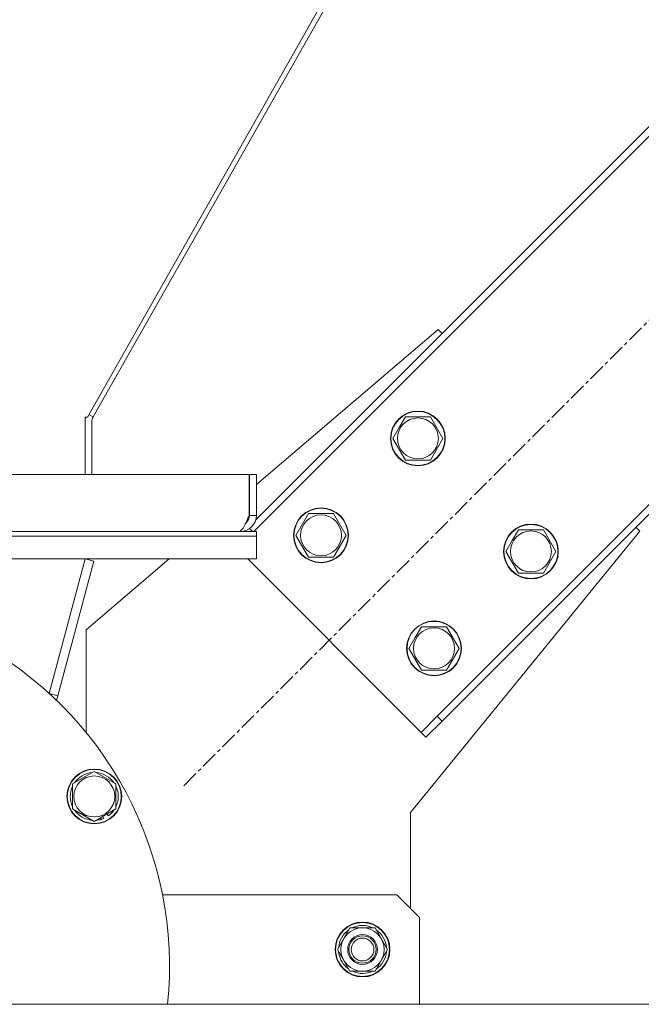
# Model space of a CAD drawing. Units: millimetres. Extents: x 0 to 29807, y -7 to 21000.
# Drawn here: x 4210 to 4482, y 11065 to 11496 of the extents above; entities that cross this region are included whole.
import ezdxf

# ---------------------------------------------------------------- set-up
doc = ezdxf.new("R2010")
doc.units = ezdxf.units.MM
doc.linetypes.add('K5LT_AXLED', pattern=[12, 7.5, -1.5, 1.5, -1.5])
doc.linetypes.add('K5LT_THIN', pattern=[0])
for name, color, linetype, true_color in [('OSI', 2, 'Continuous', 0xffff00), ('R', 1, 'Continuous', 0xff0000), ('WELDING', 7, 'Continuous', 0xffffff)]:
    doc.layers.add(name, color=color, linetype=linetype, true_color=true_color)

msp = doc.modelspace()

# ---------------------------------------------------------------- linework, layer by layer
at = {"layer": 'OSI', "color": 30, "linetype": 'K5LT_AXLED', "lineweight": 18, "true_color": 0xff8000}
msp.add_line((4281.44, 11160.52), (4968.01, 11847.08), dxfattribs=at)
at = {"layer": 'R', "color": 7, "linetype": 'K5LT_THIN', "lineweight": 18}
for p, q in [((4857, 11816.68), (4312.12, 11271.8)), ((4854.88, 11818.8), (4312.96, 11276.89)), ((4478.24, 11743.63), (4239.25, 11321.89)), ((4480.72, 11743.63), (4241.75, 11321.93)), ((4392.46, 11190.92), (4937.61, 11736.07)), ((4394.58, 11188.8), (4939.73, 11733.95)), ((4313.23, 11292.37), (4392.81, 11360.27)), ((4392.81, 11360.27), (4394.58, 11358.51)), ((4239.25, 11321.89), (4238.23, 11321.89)), ((4238.23, 11321.89), (4238.23, 11319.62)), ((4241.75, 11321.93), (4239.87, 11322.99)), ((4375.75, 11317.29), (4378.49, 11322.04)), ((4378.49, 11322.04), (4389.46, 11322.04)), ((4389.46, 11322.04), (4394.94, 11312.54)), ((4238.23, 11319.62), (4238.23, 11296.8)), ((4241.23, 11319.95), (4241.23, 11296.8)), ((4373.01, 11312.54), (4375.75, 11317.29)), ((4378.49, 11303.04), (4373.01, 11312.54)), ((4394.94, 11312.54), (4389.46, 11303.04)), ((4389.46, 11303.04), (4378.49, 11303.04)), ((3916.41, 11296.8), (4310.04, 11296.8)), ((4310.04, 11296.8), (4310.04, 11278.8)), ((4313.23, 11296.8), (4310.23, 11296.8)), ((4310.23, 11278.8), (4310.23, 11296.8)), ((4313.23, 11278.8), (4313.23, 11296.8)), ((4310.04, 11289.65), (4310.23, 11289.81)), ((4313.23, 11278.8), (4310.23, 11278.8)), ((4333.32, 11274.87), (4336.06, 11279.62)), ((4336.06, 11279.62), (4347.03, 11279.62)), ((4347.03, 11279.62), (4352.52, 11270.12)), ((4310.29, 11273.1), (4311.58, 11271.8)), ((4330.58, 11270.12), (4333.32, 11274.87)), ((4479.43, 11273.65), (4481.2, 11271.88)), ((4313.23, 11271.8), (3942.73, 11271.8)), ((3942.73, 11269.8), (4313.23, 11269.8)), ((4313.23, 11269.8), (3942.73, 11269.8)), ((4306.23, 11271.8), (4306.23, 11272.05)), ((4307.88, 11271.8), (4308.14, 11272.07)), ((4313.23, 11271.8), (4313.23, 11269.8)), ((4313.23, 11259.8), (4313.23, 11269.8)), ((4336.06, 11260.62), (4330.58, 11270.12)), ((4352.52, 11270.12), (4347.03, 11260.62)), ((4481.2, 11271.88), (4380.73, 11148.8)), ((4425.25, 11267.8), (4427.99, 11272.55)), ((4427.99, 11272.55), (4438.96, 11272.55)), ((4438.96, 11272.55), (4444.44, 11263.05)), ((4422.5, 11263.05), (4425.25, 11267.8)), ((3942.73, 11259.8), (4313.23, 11259.8)), ((4222.46, 11200.94), (4238.23, 11259.8)), ((4242.09, 11258.76), (4238.23, 11259.8)), ((4238.73, 11228.8), (4275.06, 11259.8)), ((4309.44, 11259.8), (4382.56, 11186.68)), ((4347.03, 11260.62), (4336.06, 11260.62)), ((4427.99, 11253.55), (4422.5, 11263.05)), ((4444.44, 11263.05), (4438.96, 11253.55)), ((4226.32, 11199.9), (4242.09, 11258.76)), ((4438.96, 11253.55), (4427.99, 11253.55)), ((4382.82, 11225.37), (4385.56, 11230.12)), ((4385.56, 11230.12), (4396.53, 11230.12)), ((4396.53, 11230.12), (4402.02, 11220.62)), ((4238.73, 11183.74), (4238.73, 11228.8)), ((4380.08, 11220.62), (4382.82, 11225.37)), ((4385.56, 11211.12), (4380.08, 11220.62)), ((4402.02, 11220.62), (4396.53, 11211.12)), ((4396.53, 11211.12), (4385.56, 11211.12)), ((4226.32, 11199.9), (4222.46, 11200.94)), ((4225.77, 11197.83), (4226.32, 11199.9)), ((4385.39, 11183.85), (4392.46, 11190.92)), ((4394.58, 11188.8), (4392.46, 11190.92)), ((4382.56, 11186.68), (4385.39, 11183.85)), ((4394.58, 11188.8), (4387.51, 11181.73)), ((4387.51, 11181.73), (4385.39, 11183.85)), ((4237.52, 11164.03), (4242.27, 11166.77)), ((4242.27, 11166.77), (4251.77, 11161.28)), ((4232.77, 11161.28), (4237.52, 11164.03)), ((4232.77, 11150.31), (4232.77, 11161.28)), ((4251.77, 11161.28), (4251.77, 11150.31)), ((4242.27, 11144.83), (4232.77, 11150.31)), ((4251.77, 11150.31), (4242.27, 11144.83)), ((4248.37, 11147.26), (4247.89, 11148.08)), ((4380.73, 11148.8), (4380.73, 11106.8)), ((4245.03, 11146.42), (4245.4, 11145.78)), ((4246.51, 11146.19), (4246.04, 11147.01)), ((4272.14, 11112.8), (4374.73, 11112.8)), ((4384.73, 11102.8), (4374.73, 11112.8)), ((4384.73, 11102.8), (4384.73, 11064.8)), ((4348.76, 11088.8), (4354.24, 11098.3)), ((4354.24, 11098.3), (4359.73, 11098.3)), ((4359.73, 11098.3), (4365.21, 11098.3)), ((4365.21, 11098.3), (4370.7, 11088.8)), ((4354.24, 11079.3), (4348.76, 11088.8)), ((4370.7, 11088.8), (4365.21, 11079.3)), ((4352.92, 11081.6), (4352.62, 11081.08)), ((4353.59, 11080.43), (4353.53, 11080.33)), ((4359.73, 11079.3), (4354.24, 11079.3)), ((4355.38, 11079.24), (4355.41, 11079.3)), ((4365.21, 11079.3), (4359.73, 11079.3)), ((5058.23, 11064.8), (3168.23, 11064.8))]:
    msp.add_line(p, q, dxfattribs=at)
for centre, radius in [((4383.97, 11312.54), 12), ((4383.97, 11312.54), 11.83), ((4383.97, 11312.54), 8.97), ((4341.55, 11270.12), 12), ((4341.55, 11270.12), 11.83), ((4341.55, 11270.12), 8.97), ((4433.47, 11263.05), 12), ((4433.47, 11263.05), 11.83), ((4433.47, 11263.05), 8.97), ((4391.05, 11220.62), 12), ((4391.05, 11220.62), 11.83), ((4391.05, 11220.62), 8.97), ((4242.27, 11155.8), 12), ((4242.27, 11155.8), 11.83), ((4242.27, 11155.8), 8.97), ((4359.73, 11088.8), 12), ((4359.73, 11088.8), 11.83), ((4359.73, 11088.8), 6.5), ((4359.73, 11088.8), 6), ((4359.73, 11088.8), 5)]:
    msp.add_circle(centre, radius, dxfattribs=at)
for centre, radius, start, end in [((4245.23, 11319.95), 7, 163.9406, 180), ((4245.23, 11319.95), 4, 150.4607, 180), ((4306.23, 11278.8), 7, 270, 0), ((4306.23, 11278.8), 4, 307.6144, 0), ((4113.23, 11081.3), 162, 354.1542, 129.721), ((4242.27, 11155.8), 10.5, 94.7912, 145.2088), ((4242.27, 11155.8), 10.5, 34.7912, 85.2088), ((4242.27, 11155.8), 10.5, 154.7912, 205.2088), ((4242.27, 11155.8), 10.5, 334.7912, 25.2088), ((4242.27, 11155.8), 10.5, 214.7912, 265.2088), ((4242.27, 11155.8), 10.5, 305.5324, 325.2088), ((4242.27, 11155.8), 10.5, 274.7912, 287.3589), ((4242.27, 11155.8), 10.5, 287.3589, 293.8105), ((4359.73, 11088.8), 10.5, 124.7912, 175.2088), ((4359.73, 11088.8), 9.5, 90, 270), ((4359.73, 11088.8), 10.5, 64.7912, 115.2088), ((4359.73, 11088.8), 9.5, 270, 90), ((4359.73, 11088.8), 10.5, 4.7912, 55.2088), ((4359.73, 11088.8), 10.5, 184.7912, 227.3589), ((4359.73, 11088.8), 10.5, 304.7912, 355.2088), ((4359.73, 11088.8), 10.5, 227.3589, 233.8105), ((4359.73, 11088.8), 10.5, 245.5324, 295.2088)]:
    msp.add_arc(centre, radius, start, end, dxfattribs=at)
at = {"layer": 'WELDING', "color": 7, "linetype": 'K5LT_THIN', "lineweight": 18}
msp.add_open_spline([(4310.04, 11278.8), (4309.94, 11278.54), (4309.72, 11278.01), (4309.39, 11277.24), (4309.06, 11276.48), (4308.73, 11275.76), (4308.4, 11275.07), (4308.07, 11274.43), (4307.75, 11273.84), (4307.42, 11273.32), (4307.09, 11272.86), (4306.76, 11272.48), (4306.43, 11272.18), (4306.1, 11271.96), (4305.78, 11271.83), (4305.56, 11271.8), (4305.45, 11271.8)], degree=3, dxfattribs=at)

doc.saveas('drawing.dxf')
